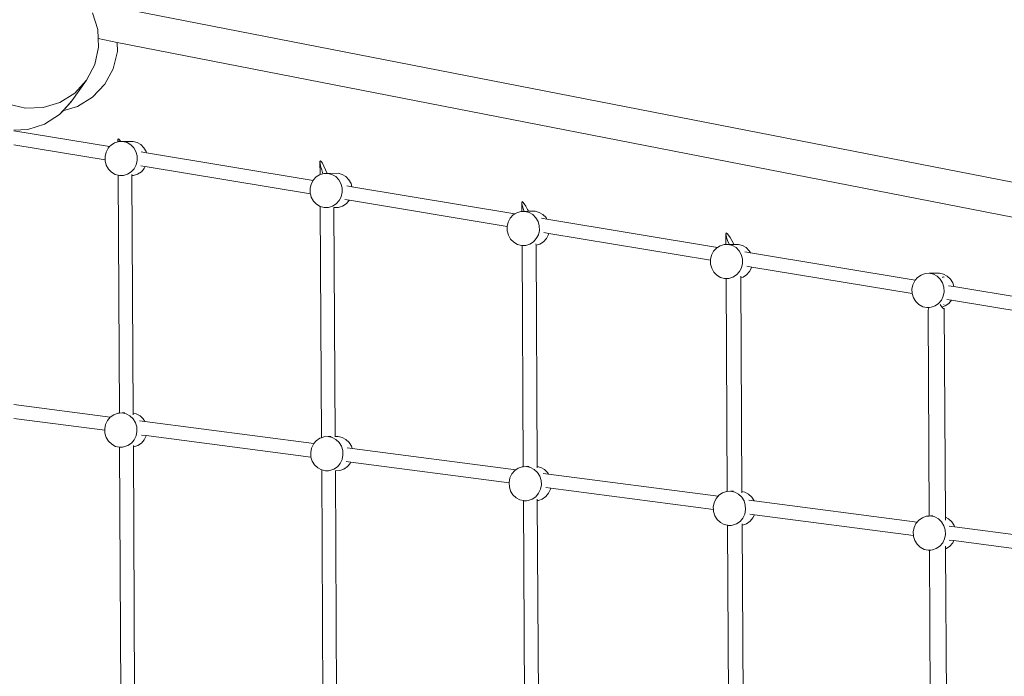
# Model space of a CAD drawing. Units: millimetres. Extents: x -6938 to 7099, y -4894 to 4009.
# Drawn here: x 36 to 1183, y 142 to 907 of the extents above; entities that cross this region are included whole.
import ezdxf

# ---------------------------------------------------------------- set-up
doc = ezdxf.new("R2010")
doc.units = ezdxf.units.MM
doc.layers.get('0').update_dxf_attribs({"lineweight": 5})
doc.layers.add('Размеры', color=1, linetype='Continuous', lineweight=5)
doc.dimstyles.new('размеры Маф', dxfattribs={"dimtxt": 150, "dimasz": 50, "dimexe": 50, "dimexo": 0.0625, "dimgap": 0.09, "dimtad": 1, "dimdec": 0, "dimzin": 0, "dimdsep": 46, "dimtxsty": 'Standard', "dimblk": 'ARCHTICK', "dimcen": 0.09, "dimdle": 50, "dimclrd": 256, "dimclre": 256, "dimclrt": 256, "dimadec": 0, "dimazin": 0, "dimtfac": 1, "dimtdec": 0, "dimtix": 1, "dimtofl": 0, "dimtmove": 0, "dimatfit": 3, "dimfxl": 1, "dimtolj": 1, "dimtzin": 0, "dimlwd": -1, "dimlwe": -1, "dimarcsym": 1})

# ---------------------------------------------------------------- blocks, each defined once
blk = doc.blocks.new('_ArchTick')
at = {"color": 0, "linetype": 'ByBlock', "const_width": 0.15}
blk.add_lwpolyline([(-0.5, -0.5), (0.5, 0.5)], dxfattribs=at)
blk = doc.blocks.new('*D13')
at = {"layer": 'Defpoints', "color": 0, "transparency": 16777216}
for p in [(-472.9, 3959.4), (7049, 3959.4), (-488.2, -3954)]:
    blk.add_point(p, dxfattribs=at)
at = {"layer": 'Размеры', "transparency": 16777216}
for p, q in [((7049, -4004), (7049, 4009.4)), ((-472.9, 3959.4), (7099, 3959.4)), ((-488.1, -3954), (7099, -3954))]:
    blk.add_line(p, q, dxfattribs=at)
at = {"layer": 'Размеры', "transparency": 16777216, "xscale": 50, "yscale": 50, "zscale": 50}
for p, rotation in [((7049, 3959.4), 90), ((7049, -3954), 270)]:
    blk.add_blockref('_ArchTick', p, dxfattribs=dict(at, rotation=rotation))
at = {"layer": 'Размеры', "transparency": 16777216, "insert": (6974, 2.7), "char_height": 150, "attachment_point": 5, "rotation": 90}
blk.add_mtext('\\A1;7913', dxfattribs=at)
blk = doc.blocks.new('*D15')
at = {"layer": 'Defpoints', "color": 0, "transparency": 16777216}
for p in [(-14.5, 2459.4), (5269.6, 2459.4), (-96.4, -2454)]:
    blk.add_point(p, dxfattribs=at)
at = {"layer": 'Размеры', "transparency": 16777216}
for p, q in [((5269.6, -2504), (5269.6, 2509.4)), ((-14.4, 2459.4), (5319.6, 2459.4)), ((-96.3, -2454), (5319.6, -2454))]:
    blk.add_line(p, q, dxfattribs=at)
at = {"layer": 'Размеры', "transparency": 16777216, "xscale": 50, "yscale": 50, "zscale": 50}
for p, rotation in [((5269.6, 2459.4), 90), ((5269.6, -2454), 270)]:
    blk.add_blockref('_ArchTick', p, dxfattribs=dict(at, rotation=rotation))
at = {"layer": 'Размеры', "transparency": 16777216, "insert": (5194.5, 2.7), "char_height": 150, "attachment_point": 5, "rotation": 90}
blk.add_mtext('\\A1;4913', dxfattribs=at)

msp = doc.modelspace()

# ---------------------------------------------------------------- linework, layer by layer
for p, q in [((1981.6, 563.5), (134.9, 924.2)), ((120.6, 915.1), (126.7, 895.5)), ((126.7, 895.5), (127.2, 885)), ((127.2, 885), (127.6, 874.9)), ((149.4, 880.7), (127.2, 885)), ((127.6, 874.9), (123.2, 854.9)), ((149.4, 880.7), (149.7, 870.2)), ((1970.4, 524.9), (149.4, 880.7)), ((149.7, 870.2), (144.8, 850)), ((123.2, 854.9), (113.7, 836.7)), ((144.8, 850), (135, 831.8)), ((113.7, 836.7), (96.6, 812.4)), ((113.7, 836.7), (99.9, 821.7)), ((135, 831.8), (120.8, 816.7)), ((99.9, 821.7), (82.6, 810.7)), ((120.8, 816.7), (103.2, 805.9)), ((42.6, 804), (22.6, 808.6)), ((63, 804.7), (42.6, 804)), ((82.6, 810.7), (63, 804.7)), ((96.3, 812.1), (85.9, 800.7)), ((96.1, 811.7), (86.1, 800.8)), ((103.2, 805.9), (86.1, 800.8)), ((96.1, 811.7), (96.6, 812.4)), ((96.3, 812.1), (96.1, 811.7)), ((96.6, 812.4), (96.3, 812.1)), ((82.1, 796.5), (64.7, 785.4)), ((86.1, 800.8), (82.1, 796.5)), ((82.1, 796.5), (82.6, 797.2)), ((85.9, 800.7), (82.6, 797.2)), ((86.1, 800.8), (85.9, 800.7)), ((64.7, 785.4), (45.1, 779.2)), ((45.1, 779.2), (29, 778.5)), ((140.5, 759.2), (29, 777.6)), ((135.3, 743.8), (29, 761.5)), ((136.4, 752.8), (138.8, 757.3)), ((138.8, 757.3), (140.5, 759.2)), ((140.5, 759.2), (142.2, 761.1)), ((142.2, 761.1), (146.4, 763.8)), ((146.4, 763.8), (150.3, 765)), ((150.3, 767.6), (150.8, 768.3)), ((150.4, 765.5), (150.3, 767.6)), ((150.3, 767.6), (150.3, 765)), ((150.3, 765), (150.5, 765)), ((150.5, 765), (150.4, 765.5)), ((150.5, 765), (151.2, 765.2)), ((150.8, 768.3), (151.7, 767.6)), ((151.2, 765.2), (153.3, 765.3)), ((151.7, 767.6), (153.1, 765.5)), ((153.1, 765.5), (153.3, 765.3)), ((153.3, 765.3), (156.1, 765.3)), ((167.8, 765.4), (156.1, 765.3)), ((156.1, 765.3), (160.9, 764)), ((160.9, 764), (165.2, 761.5)), ((165.2, 761.5), (168.7, 757.9)), ((167.8, 765.4), (172.6, 764.1)), ((168.7, 757.9), (171.2, 753.4)), ((172.6, 764.1), (176.9, 761.6)), ((176.9, 761.6), (180.4, 758)), ((180.4, 758), (183, 753.5)), ((135.2, 747.7), (136.4, 752.8)), ((135.3, 743.8), (135.2, 747.7)), ((171.2, 753.4), (172.6, 748.4)), ((172.6, 748.4), (172.7, 743.2)), ((183.4, 752.1), (177.3, 753.1)), ((183, 753.5), (183.4, 752.1)), ((377.5, 719.9), (183.4, 752.1)), ((135.3, 742.5), (135.3, 743.8)), ((136.7, 737.5), (135.3, 742.5)), ((139.2, 733), (136.7, 737.5)), ((171.5, 738.1), (169.1, 733.5)), ((172.7, 743.2), (171.5, 738.1)), ((182.1, 736.1), (176.8, 737)), ((182.1, 736.1), (180.9, 733.6)), ((374.4, 704.2), (182.1, 736.1)), ((385.6, 741.9), (386.1, 742.6)), ((385.8, 739.8), (385.6, 741.9)), ((385.6, 741.9), (385.7, 726.7)), ((386.4, 736.6), (385.8, 739.8)), ((386.1, 742.6), (387, 741.9)), ((387.6, 732.3), (386.4, 736.6)), ((387, 741.9), (388.4, 739.8)), ((388.4, 739.8), (390.2, 736.6)), ((390.2, 736.6), (392.2, 732.4)), ((142.8, 729.4), (139.2, 733)), ((147.1, 726.8), (142.8, 729.4)), ((150.5, 725.9), (147.1, 726.8)), ((150.5, 725.9), (152, 448.8)), ((151.9, 725.6), (150.5, 725.9)), ((154.9, 725.6), (151.9, 725.6)), ((154.9, 725.6), (155.8, 725.6)), ((155.8, 725.6), (156.8, 725.7)), ((161.5, 727.1), (156.8, 725.7)), ((165.7, 729.8), (161.5, 727.1)), ((169.1, 733.5), (165.7, 729.8)), ((166.1, 726.7), (165.9, 726.8)), ((166.1, 726.8), (166.1, 726.7)), ((166.5, 726.7), (166.5, 725.7)), ((168.5, 725.7), (166.5, 725.7)), ((166.5, 725.7), (168, 448.8)), ((173.2, 727.2), (168.5, 725.7)), ((177.5, 729.9), (173.2, 727.2)), ((180.9, 733.6), (177.5, 729.9)), ((377.6, 720.1), (381, 723.9)), ((381, 723.9), (385.2, 726.5)), ((385.2, 726.5), (385.7, 726.7)), ((385.7, 726.7), (389, 727.7)), ((389, 727.7), (387.6, 732.3)), ((389, 727.7), (390, 728)), ((390, 728), (394.1, 728.1)), ((392.2, 732.4), (394.1, 728.1)), ((394.1, 728.1), (394.9, 728.1)), ((406.6, 728.2), (394.9, 728.1)), ((394.9, 728.1), (399.6, 726.8)), ((399.6, 726.8), (404, 724.3)), ((404, 724.3), (407.5, 720.7)), ((406.6, 728.2), (411.4, 726.9)), ((411.4, 726.9), (415.7, 724.4)), ((415.7, 724.4), (419.2, 720.7)), ((374, 710.5), (375.2, 715.5)), ((375.2, 715.5), (377.5, 719.9)), ((377.5, 719.9), (377.6, 720.1)), ((407.5, 720.7), (410, 716.2)), ((410, 716.2), (411.4, 711.2)), ((411.4, 711.2), (411.5, 706)), ((422.8, 712.4), (416.7, 713.4)), ((419.2, 720.7), (421.8, 716.3)), ((421.8, 716.3), (422.8, 712.4)), ((612.7, 680.9), (422.8, 712.4)), ((374.1, 705.2), (374, 710.5)), ((374.4, 704.2), (374.1, 705.2)), ((375.5, 700.2), (374.4, 704.2)), ((378, 695.8), (375.5, 700.2)), ((410.3, 700.9), (407.9, 696.3)), ((411.5, 706), (410.3, 700.9)), ((381.6, 692.1), (378, 695.8)), ((385.9, 689.6), (381.6, 692.1)), ((385.9, 689.6), (387.4, 420.2)), ((390.6, 688.3), (385.9, 689.6)), ((385.9, 689.6), (385.9, 689.6)), ((393.8, 688.4), (390.6, 688.3)), ((393.8, 688.4), (395.3, 688.4)), ((395.6, 688.4), (395.3, 688.4)), ((400.3, 689.9), (395.6, 688.4)), ((404.5, 692.6), (400.3, 689.9)), ((401.9, 688.5), (401.9, 688.4)), ((402.4, 688.4), (401.9, 688.4)), ((401.9, 688.4), (403.3, 421.5)), ((407.3, 688.5), (402.4, 688.4)), ((407.9, 696.3), (404.5, 692.6)), ((412, 689.9), (407.3, 688.5)), ((416.2, 692.6), (412, 689.9)), ((419.8, 696.7), (414.5, 697.6)), ((419.7, 696.4), (416.2, 692.6)), ((419.8, 696.7), (419.7, 696.4)), ((603.7, 666.2), (419.8, 696.7)), ((620.7, 694.6), (621.2, 695.2)), ((620.8, 692.7), (620.7, 694.6)), ((620.7, 694.6), (620.8, 683.8)), ((621.5, 689.8), (620.8, 692.7)), ((621.2, 695.2), (622.1, 694.6)), ((622.7, 685.9), (621.5, 689.8)), ((622.1, 694.6), (623.6, 692.7)), ((623.6, 692.7), (625.4, 689.8)), ((625.4, 689.8), (627.4, 685.9)), ((607.3, 675.9), (610.7, 679.6)), ((610.7, 679.6), (612.7, 680.9)), ((612.7, 680.9), (614.9, 682.3)), ((614.9, 682.3), (619.7, 683.8)), ((619.7, 683.8), (620.8, 683.8)), ((620.8, 683.8), (623.4, 683.8)), ((623.4, 683.8), (622.7, 685.9)), ((623.4, 683.8), (624.6, 683.8)), ((628.4, 683.9), (624.6, 683.8)), ((624.6, 683.8), (629.3, 682.6)), ((627.4, 685.9), (628.4, 683.9)), ((636.3, 683.9), (628.4, 683.9)), ((629.3, 682.6), (633.7, 680.1)), ((633.7, 680.1), (637.2, 676.4)), ((636.3, 683.9), (641.1, 682.7)), ((641.1, 682.7), (645.4, 680.1)), ((645.4, 680.1), (648.9, 676.5)), ((603.7, 666.2), (604.9, 671.3)), ((603.8, 661), (603.7, 666.2)), ((604.9, 671.3), (607.3, 675.9)), ((637.2, 676.4), (639.7, 672)), ((639.7, 672), (641.1, 666.9)), ((641.1, 666.9), (641.2, 661.7)), ((649.9, 674.7), (643.5, 675.8)), ((648.9, 676.5), (649.9, 674.7)), ((848.5, 641.8), (649.9, 674.7)), ((605.2, 656), (603.8, 661)), ((607.7, 651.5), (605.2, 656)), ((640, 656.6), (637.6, 652.1)), ((641.2, 661.7), (640, 656.6)), ((652.1, 658.2), (646.5, 659.1)), ((651.7, 656.7), (649.4, 652.2)), ((652.1, 658.2), (651.7, 656.7)), ((840.4, 627), (652.1, 658.2)), ((858.5, 658.1), (858.9, 658.7)), ((858.6, 656.3), (858.5, 658.1)), ((858.5, 658.1), (858.5, 645.3)), ((859.3, 653.5), (858.6, 656.3)), ((858.9, 658.7), (860, 658.1)), ((860, 658.1), (861.5, 656.3)), ((861.5, 656.3), (863.4, 653.5)), ((611.3, 647.9), (607.7, 651.5)), ((615.6, 645.4), (611.3, 647.9)), ((620.4, 644.1), (615.6, 645.4)), ((621, 644.1), (620.4, 644.1)), ((621, 644.1), (622.4, 386.4)), ((623.5, 644.1), (621, 644.1)), ((625.3, 644.2), (623.5, 644.1)), ((630, 645.6), (625.3, 644.2)), ((634.2, 648.3), (630, 645.6)), ((637.6, 652.1), (634.2, 648.3)), ((637.2, 646.2), (637.3, 644.3)), ((641.7, 645.7), (637.3, 644.3)), ((637.3, 644.3), (638.6, 386.5)), ((645.9, 648.4), (641.7, 645.7)), ((649.4, 652.2), (645.9, 648.4)), ((848.5, 641.8), (851.6, 643.8)), ((851.6, 643.8), (856.3, 645.3)), ((856.3, 645.3), (858.5, 645.3)), ((858.5, 645.3), (861.3, 645.4)), ((860.5, 649.8), (859.3, 653.5)), ((862.2, 645.5), (860.5, 649.8)), ((861.3, 645.4), (866, 644.1)), ((862.3, 645.4), (861.3, 645.4)), ((862.3, 645.4), (862.2, 645.5)), ((867.8, 645.4), (862.3, 645.4)), ((863.4, 653.5), (865.5, 649.8)), ((865.5, 649.8), (867.8, 645.6)), ((866, 644.1), (870.3, 641.6)), ((867.8, 645.6), (867.8, 645.4)), ((873, 645.4), (867.8, 645.4)), ((873, 645.4), (877.8, 644.2)), ((877.8, 644.2), (882.1, 641.7)), ((840.4, 627.8), (841.6, 632.8)), ((841.6, 632.8), (844, 637.4)), ((844, 637.4), (847.4, 641.1)), ((847.4, 641.1), (848.5, 641.8)), ((870.3, 641.6), (873.9, 638)), ((873.9, 638), (876.4, 633.5)), ((876.4, 633.5), (877.8, 628.5)), ((887.1, 635.4), (880.7, 636.5)), ((882.1, 641.7), (885.6, 638)), ((885.6, 638), (887.1, 635.4)), ((1078.9, 603.6), (887.1, 635.4)), ((840.4, 627), (840.4, 627.8)), ((840.5, 622.5), (840.4, 627)), ((841.9, 617.5), (840.5, 622.5)), ((877.9, 623.2), (876.7, 618.2)), ((877.8, 628.5), (877.9, 623.2)), ((888.6, 619), (883, 619.9)), ((844.4, 613), (841.9, 617.5)), ((848, 609.4), (844.4, 613)), ((852.3, 606.9), (848, 609.4)), ((870.9, 609.9), (866.7, 607.2)), ((874.3, 613.6), (870.9, 609.9)), ((876.7, 618.2), (874.3, 613.6)), ((875.8, 608.5), (875.8, 606.4)), ((882.6, 609.9), (878.4, 607.2)), ((886, 613.7), (882.6, 609.9)), ((888.4, 618.2), (886, 613.7)), ((888.6, 619), (888.4, 618.2)), ((1075.4, 588), (888.6, 619)), ((1081.6, 606.9), (1085.8, 609.7)), ((1085.8, 609.7), (1090.4, 611.4)), ((1090.4, 611.4), (1095.3, 611.7)), ((1107.1, 611.7), (1095.3, 611.7)), ((1095.3, 611.7), (1100.2, 610.6)), ((1100.2, 610.6), (1104.5, 608.2)), ((1104.5, 608.2), (1108.2, 604.8)), ((1107.1, 611.7), (1111.9, 610.7)), ((1111.9, 610.7), (1116.3, 608.3)), ((1116.3, 608.3), (1120, 604.8)), ((857, 605.6), (852.3, 606.9)), ((858.8, 605.7), (857, 605.6)), ((858.8, 605.7), (860.1, 357.6)), ((861.9, 605.7), (858.8, 605.7)), ((860.8, 605.7), (858.8, 605.7)), ((866.7, 607.2), (861.9, 605.7)), ((878.4, 607.2), (875.8, 606.4)), ((875.8, 606.4), (877.1, 357.6)), ((1075.2, 593.2), (1076.2, 598.3)), ((1076.2, 598.3), (1078.4, 603)), ((1078.4, 603), (1078.9, 603.6)), ((1078.9, 603.6), (1081.6, 606.9)), ((1108.2, 604.8), (1110.9, 600.4)), ((1110.9, 606.9), (1111, 607)), ((1110.9, 600.4), (1112.5, 595.4)), ((1111, 607), (1112.1, 607.7)), ((1112.1, 607.7), (1112.7, 607)), ((1124, 596.2), (1117.9, 597.2)), ((1120, 604.8), (1122.7, 600.5)), ((1122.7, 600.5), (1124, 596.2)), ((1075.4, 588), (1075.2, 593.2)), ((1077, 583), (1075.4, 588)), ((1075.4, 588), (1075.4, 588)), ((1111.7, 585.1), (1109.5, 580.5)), ((1112.7, 590.2), (1111.7, 585.1)), ((1112.5, 595.4), (1112.7, 590.2)), ((1318, 564), (1124, 596.2)), ((1079.7, 578.7), (1077, 583)), ((1083.3, 575.2), (1079.7, 578.7)), ((1087.7, 572.8), (1083.3, 575.2)), ((1102.1, 573.7), (1097.5, 572.1)), ((1106.2, 576.6), (1102.1, 573.7)), ((1109.5, 580.5), (1106.2, 576.6)), ((1108.2, 575.3), (1109.5, 573.1)), ((1112.3, 574.8), (1112.2, 575.3)), ((1113.9, 573.8), (1112.8, 573.4)), ((1118, 576.6), (1113.9, 573.8)), ((1121.2, 580.4), (1115.9, 581.3)), ((1121.2, 580.4), (1118, 576.6)), ((1315.9, 548.2), (1121.2, 580.4)), ((1092.6, 571.8), (1087.7, 572.8)), ((1097.5, 572.1), (1092.6, 571.8)), ((1094.8, 571.8), (1092.6, 571.8)), ((1094.1, 566.8), (1094.2, 568.9)), ((1095.3, 328.9), (1094.1, 566.8)), ((1094.2, 568.9), (1094.8, 571.8)), ((1095.8, 571.8), (1094.8, 571.8)), ((1109.5, 573.1), (1111.2, 571)), ((1112.3, 573.2), (1111.2, 572.8)), ((1111.2, 571), (1112.3, 570.3)), ((1112.3, 570.3), (1112.8, 571.1)), ((1114.2, 327.6), (1112.8, 571.1)), ((141.3, 444.2), (29, 458.8)), ((145.4, 447), (150.1, 448.7)), ((150.1, 448.7), (152, 448.8)), ((152, 448.8), (155, 449)), ((158.1, 449), (155, 449)), ((155, 449), (159.8, 447.9)), ((159.8, 447.9), (164.2, 445.5)), ((168, 448.8), (171.6, 448)), ((168, 448.8), (168, 447)), ((171.6, 448), (176, 445.6)), ((134.9, 428.9), (29, 442.7)), ((135.8, 435.6), (138.1, 440.3)), ((138.1, 440.3), (141.3, 444.2)), ((141.3, 444.2), (145.4, 447)), ((164.2, 445.5), (167.9, 442.1)), ((167.9, 442.1), (170.6, 437.7)), ((170.6, 437.7), (172.1, 432.7)), ((181.6, 438.9), (175.3, 439.8)), ((176, 445.6), (179.6, 442.1)), ((179.6, 442.1), (181.6, 438.9)), ((378.5, 413.3), (181.6, 438.9)), ((134.8, 430.5), (135.8, 435.6)), ((134.9, 428.9), (134.8, 430.5)), ((135.1, 425.3), (134.9, 428.9)), ((136.7, 420.3), (135.1, 425.3)), ((172.4, 427.5), (171.4, 422.4)), ((172.1, 432.7), (172.4, 427.5)), ((139.4, 416), (136.7, 420.3)), ((143, 412.5), (139.4, 416)), ((165.9, 413.9), (161.8, 411)), ((169.2, 417.7), (165.9, 413.9)), ((171.4, 422.4), (169.2, 417.7)), ((177.7, 413.9), (173.6, 411.1)), ((183.2, 422.6), (177.5, 423.3)), ((180.9, 417.8), (177.7, 413.9)), ((183.2, 422.5), (180.9, 417.8)), ((183.2, 422.6), (183.2, 422.5)), ((375.1, 397.7), (183.2, 422.6)), ((378, 412.8), (378.5, 413.3)), ((378.5, 413.3), (381.3, 416.7)), ((381.3, 416.7), (385.4, 419.6)), ((385.4, 419.6), (387.4, 420.2)), ((387.4, 420.2), (390.1, 421.2)), ((390.1, 421.2), (395, 421.5)), ((398.8, 421.5), (395, 421.5)), ((395, 421.5), (399.8, 420.4)), ((399.8, 420.4), (404.2, 418.1)), ((406.7, 421.6), (403.3, 421.5)), ((403.3, 421.5), (403.3, 421.1)), ((404.2, 418.1), (407.9, 414.6)), ((406.7, 421.6), (411.5, 420.5)), ((407.9, 414.6), (410.6, 410.2)), ((411.5, 420.5), (415.9, 418.1)), ((415.9, 418.1), (419.6, 414.7)), ((419.6, 414.7), (422.3, 410.3)), ((147.4, 410.1), (143, 412.5)), ((152.2, 409.1), (147.4, 410.1)), ((157.1, 409.4), (152.2, 409.1)), ((152.2, 409.1), (153.8, 121.5)), ((155.4, 409.1), (152.2, 409.1)), ((161.8, 411), (157.1, 409.4)), ((168.2, 411), (168.2, 409.4)), ((168.9, 409.4), (168.2, 409.4)), ((168.2, 409.4), (169.7, 122.7)), ((173.6, 411.1), (168.9, 409.4)), ((374.8, 403), (375.8, 408.1)), ((375.1, 397.8), (374.8, 403)), ((375.8, 408.1), (378, 412.8)), ((410.6, 410.2), (412.1, 405.3)), ((412.1, 405.3), (412.4, 400)), ((423.2, 407.5), (417.1, 408.3)), ((422.3, 410.3), (423.2, 407.5)), ((613.7, 382.7), (423.2, 407.5)), ((375.1, 397.7), (375.1, 397.8)), ((376.6, 392.9), (375.1, 397.7)), ((379.3, 388.5), (376.6, 392.9)), ((409.2, 390.3), (405.9, 386.4)), ((411.4, 394.9), (409.2, 390.3)), ((412.4, 400), (411.4, 394.9)), ((421.5, 391.6), (416.1, 392.3)), ((420.9, 390.3), (417.6, 386.5)), ((421.5, 391.6), (420.9, 390.3)), ((606, 367.6), (421.5, 391.6)), ((383, 385), (379.3, 388.5)), ((387.4, 382.7), (383, 385)), ((387.6, 382.6), (387.4, 382.7)), ((387.6, 382.6), (389, 117.1)), ((392.2, 381.6), (387.6, 382.6)), ((397.1, 381.9), (392.2, 381.6)), ((395.4, 381.6), (392.2, 381.6)), ((401.8, 383.5), (397.1, 381.9)), ((405.9, 386.4), (401.8, 383.5)), ((403.5, 381.9), (403.5, 381.7)), ((403.9, 381.7), (403.5, 381.7)), ((403.5, 381.7), (404.9, 118.2)), ((408.8, 382), (403.9, 381.7)), ((413.5, 383.6), (408.8, 382)), ((417.6, 386.5), (413.5, 383.6)), ((609.1, 378), (612.4, 381.9)), ((612.4, 381.9), (613.7, 382.7)), ((613.7, 382.7), (616.5, 384.7)), ((616.5, 384.7), (621.2, 386.3)), ((621.2, 386.3), (622.4, 386.4)), ((622.4, 386.4), (626.1, 386.6)), ((629.1, 386.7), (626.1, 386.6)), ((626.1, 386.6), (630.9, 385.6)), ((630.9, 385.6), (635.3, 383.2)), ((635.3, 383.2), (639, 379.7)), ((638.6, 386.5), (642.7, 385.6)), ((638.6, 386.5), (638.6, 384.9)), ((639, 379.7), (641.7, 375.4)), ((642.7, 385.6), (647.1, 383.3)), ((652, 377.8), (645.7, 378.6)), ((647.1, 383.3), (650.7, 379.8)), ((650.7, 379.8), (652, 377.8)), ((605.9, 368.2), (606.9, 373.3)), ((606, 367.6), (605.9, 368.2)), ((606.2, 363), (606, 367.6)), ((606.9, 373.3), (609.1, 378)), ((641.7, 375.4), (643.2, 370.4)), ((643.2, 370.4), (643.5, 365.2)), ((849.5, 352.1), (652, 377.8)), ((607.7, 358), (606.2, 363)), ((610.4, 353.6), (607.7, 358)), ((642.5, 360.1), (640.3, 355.4)), ((643.5, 365.2), (642.5, 360.1)), ((654.5, 361.3), (648.8, 362.1)), ((654.2, 360.2), (652, 355.5)), ((654.5, 361.3), (654.2, 360.2)), ((844, 336.7), (654.5, 361.3)), ((850.3, 353.1), (854.4, 355.9)), ((854.4, 355.9), (859.1, 357.5)), ((859.1, 357.5), (860.1, 357.6)), ((860.1, 357.6), (864, 357.8)), ((867.5, 357.9), (864, 357.8)), ((864, 357.8), (868.8, 356.8)), ((868.8, 356.8), (873.2, 354.4)), ((877.1, 357.6), (880.5, 356.8)), ((877.1, 357.6), (877.2, 356.1)), ((880.5, 356.8), (884.9, 354.5)), ((614.1, 350.2), (610.4, 353.6)), ((618.5, 347.8), (614.1, 350.2)), ((622.6, 346.9), (618.5, 347.8)), ((622.6, 346.9), (623.8, 112.6)), ((623.3, 346.8), (622.6, 346.9)), ((628.2, 347), (623.3, 346.8)), ((626.3, 346.8), (623.3, 346.8)), ((632.9, 348.7), (628.2, 347)), ((637, 351.5), (632.9, 348.7)), ((640.3, 355.4), (637, 351.5)), ((638.8, 348.6), (638.8, 347)), ((640, 347.1), (638.8, 347)), ((638.8, 347), (640.1, 113.8)), ((644.6, 348.7), (640, 347.1)), ((648.8, 351.6), (644.6, 348.7)), ((652, 355.5), (648.8, 351.6)), ((843.8, 339.4), (844.8, 344.5)), ((844.8, 344.5), (847, 349.2)), ((847, 349.2), (849.5, 352.1)), ((849.5, 352.1), (850.3, 353.1)), ((873.2, 354.4), (876.9, 350.9)), ((876.9, 350.9), (879.6, 346.6)), ((879.6, 346.6), (881.1, 341.6)), ((884.9, 354.5), (888.6, 351)), ((891.3, 346.6), (885, 347.5)), ((888.6, 351), (891.3, 346.6)), ((1081.3, 321.9), (891.3, 346.6)), ((844, 336.7), (843.8, 339.4)), ((844.1, 334.2), (844, 336.7)), ((845.6, 329.2), (844.1, 334.2)), ((881.4, 336.4), (880.4, 331.3)), ((881.1, 341.6), (881.4, 336.4)), ((848.3, 324.8), (845.6, 329.2)), ((852, 321.4), (848.3, 324.8)), ((856.4, 319), (852, 321.4)), ((874.9, 322.7), (870.8, 319.9)), ((878.2, 326.6), (874.9, 322.7)), ((880.4, 331.3), (878.2, 326.6)), ((886.6, 322.8), (882.5, 319.9)), ((891.7, 330.5), (886.3, 331.2)), ((889.9, 326.7), (886.6, 322.8)), ((891.7, 330.5), (889.9, 326.7)), ((1076.9, 306.4), (891.7, 330.5)), ((1079.9, 320.3), (1081.3, 321.9)), ((1081.3, 321.9), (1083.2, 324.2)), ((1083.2, 324.2), (1087.3, 327)), ((1087.3, 327), (1091.9, 328.7)), ((1091.9, 328.7), (1095.3, 328.9)), ((1095.3, 328.9), (1096.8, 329)), ((1099.6, 329), (1096.8, 329)), ((1096.8, 329), (1101.7, 327.9)), ((1101.7, 327.9), (1106.1, 325.5)), ((1106.1, 325.5), (1109.7, 322.1)), ((1109.7, 322.1), (1112.4, 317.7)), ((1114.2, 327.6), (1117.8, 325.6)), ((1114.2, 324.2), (1114.2, 327.6)), ((1117.8, 325.6), (1121.5, 322.1)), ((1121.5, 322.1), (1124.2, 317.8)), ((860.3, 318.2), (856.4, 319)), ((860.3, 318.2), (861.4, 108.2)), ((861.2, 318), (860.3, 318.2)), ((866.1, 318.2), (861.2, 318)), ((864.7, 318), (861.2, 318)), ((870.8, 319.9), (866.1, 318.2)), ((877.3, 319.7), (877.4, 318.3)), ((877.9, 318.3), (877.4, 318.3)), ((877.4, 318.3), (878.5, 108.6)), ((882.5, 319.9), (877.9, 318.3)), ((1076.7, 310.5), (1077.7, 315.6)), ((1076.9, 306.4), (1076.7, 310.5)), ((1077.7, 315.6), (1079.9, 320.3)), ((1112.4, 317.7), (1114, 312.7)), ((1114, 312.7), (1114.2, 307.5)), ((1124.6, 316.3), (1118.6, 317.1)), ((1124.2, 317.8), (1124.6, 316.3)), ((1319.6, 291), (1124.6, 316.3)), ((1076.9, 305.3), (1076.9, 306.4)), ((1078.5, 300.3), (1076.9, 305.3)), ((1081.2, 296), (1078.5, 300.3)), ((1113.2, 302.4), (1111, 297.8)), ((1114.2, 307.5), (1113.2, 302.4)), ((1123.9, 300.3), (1118.5, 301)), ((1123.9, 300.3), (1122.8, 297.8)), ((1317.2, 275.1), (1123.9, 300.3)), ((1084.9, 292.5), (1081.2, 296)), ((1089.3, 290.1), (1084.9, 292.5)), ((1094.1, 289.1), (1089.3, 290.1)), ((1099, 289.4), (1094.1, 289.1)), ((1095.5, 289.1), (1094.1, 289.1)), ((1097.2, -19), (1095.5, 289.1)), ((1097.3, 289.1), (1095.5, 289.1)), ((1103.6, 291), (1099, 289.4)), ((1107.8, 293.9), (1103.6, 291)), ((1111, 297.8), (1107.8, 293.9)), ((1114.3, 290.7), (1114.3, 293.9)), ((1115.4, 291.1), (1114.3, 290.7)), ((1116, -18.8), (1114.3, 290.7)), ((1119.5, 293.9), (1115.4, 291.1)), ((1122.8, 297.8), (1119.5, 293.9))]:
    msp.add_line(p, q)

# ---------------------------------------------------------------- dimensions: what is measured, and where the dimension line sits
at = {"layer": 'Размеры'}
for base, p1, p2, picture, middle in [((7049, 3959.4), (-488.2, -3954), (-472.9, 3959.4), '*D13', (6974, 2.7)), ((5269.6, 2459.4), (-96.4, -2454), (-14.5, 2459.4), '*D15', (5194.5, 2.7))]:
    dim = msp.add_linear_dim(base=base, p1=p1, p2=p2, angle=90, dimstyle='размеры Маф', dxfattribs=at)
    dim.commit()
    dim.dimension.update_dxf_attribs({"geometry": picture, "text_midpoint": middle})

doc.saveas('drawing.dxf')
